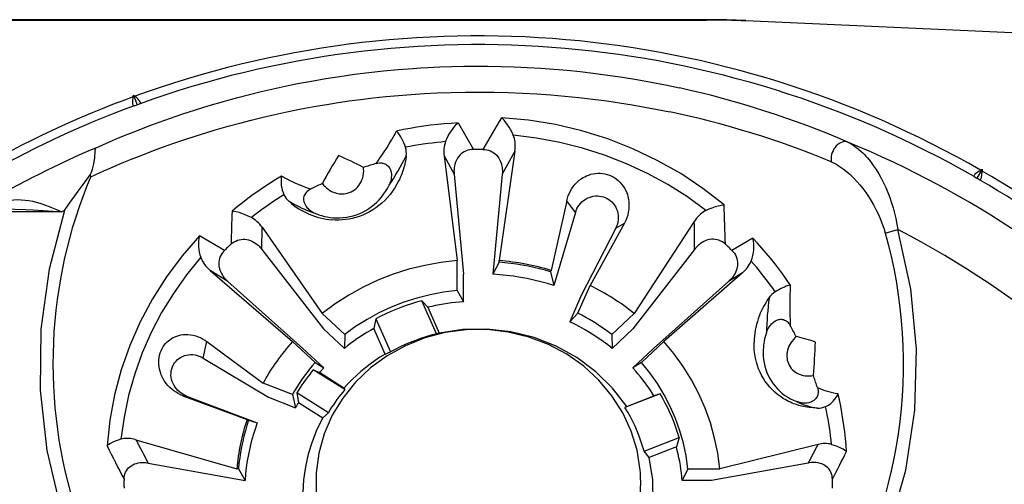
# Model space of a CAD drawing. Extents: x 0 to 420, y 0 to 297.
# Drawn here: x 351 to 384, y 154 to 170 of the extents above; entities that cross this region are included whole.
import ezdxf

# ---------------------------------------------------------------- set-up
doc = ezdxf.new("R2010")
doc.units = 0
doc.layers.get('0').update_dxf_attribs({"linetype": 'CONTINUOUS'})

msp = doc.modelspace()

# ---------------------------------------------------------------- linework, layer by layer
at = {"color": 7}
for p, q in [((374.088623, 170.020203), (316.425354, 170.020203)), ((316.425659, 170.006256), (374.088287, 170.006256)), ((374.088623, 170.020203), (374.088287, 170.006256)), ((375.424683, 169.990448), (375.424377, 169.976471)), ((389.512695, 169.348328), (375.424377, 169.976471)), ((375.424683, 169.990448), (389.513336, 169.362274)), ((354.446228, 167.376831), (354.457275, 167.439606)), ((354.457275, 167.439606), (354.580719, 167.100464)), ((354.457275, 167.439606), (354.506104, 167.398621)), ((354.478363, 167.069168), (354.580719, 167.100464)), ((354.67926, 167.142273), (354.580719, 167.100464)), ((365.565186, 166.482559), (366.096191, 165.576355)), ((365.089203, 165.350128), (365.432434, 164.722992)), ((365.089203, 165.350128), (365.538605, 161.766312)), ((367.514069, 165.511841), (366.975372, 161.766312)), ((367.514069, 165.511841), (367.081543, 164.722992)), ((383.506989, 164.898087), (383.326538, 164.585526)), ((383.451782, 164.866211), (383.506989, 164.898087)), ((383.506989, 164.898087), (383.506989, 164.834351)), ((365.432434, 164.722992), (365.756989, 161.300522)), ((367.081543, 164.722992), (366.756989, 161.300522)), ((383.236755, 164.643829), (383.326538, 164.585526)), ((383.421906, 164.536926), (383.326538, 164.585526)), ((369.289734, 163.818542), (368.757629, 161.431473)), ((369.585571, 163.413818), (369.289734, 163.818542)), ((352.003357, 163.438721), (338.92688, 163.438721)), ((352.092224, 163.483124), (352.003357, 163.438721)), ((369.585571, 163.413818), (368.850525, 160.907196)), ((358.851288, 162.148254), (358.856384, 162.911636)), ((358.856384, 162.911636), (360.917999, 159.958588)), ((370.964752, 162.874237), (369.774414, 160.545746)), ((371.26059, 163.047485), (370.085022, 160.91214)), ((370.964752, 162.874237), (371.26059, 163.047485)), ((373.655151, 163.109268), (371.595978, 159.958588)), ((380.192017, 162.708084), (380.62207, 162.830643)), ((357.56842, 162.114212), (356.709747, 162.615326)), ((375.661804, 162.532455), (374.945557, 162.114212)), ((358.851288, 162.148254), (360.964752, 159.425659)), ((373.662689, 162.148254), (371.549225, 159.425659)), ((365.538605, 160.74028), (365.538605, 161.766312)), ((366.975372, 161.711716), (366.756989, 161.300522)), ((366.975372, 161.711716), (366.975372, 161.766312)), ((357.685181, 161.04686), (357.081024, 161.430099)), ((357.081024, 161.430099), (359.902039, 158.999008)), ((365.756989, 160.353897), (365.756989, 161.300522)), ((368.735504, 161.381027), (368.757629, 161.431473)), ((368.735504, 161.381027), (368.850525, 160.907196)), ((375.309052, 161.351791), (372.611908, 158.999008)), ((375.309052, 161.351791), (374.828766, 161.04686)), ((357.685181, 161.04686), (360.257629, 158.757782)), ((369.669312, 159.964218), (370.085022, 160.91214)), ((374.828766, 161.04686), (372.256317, 158.757782)), ((365.538605, 160.74028), (365.756989, 160.353897)), ((369.774414, 160.545746), (369.390869, 159.671173)), ((364.829956, 159.253357), (364.331482, 160.39003)), ((364.331482, 160.39003), (364.529541, 160.166306)), ((364.529541, 160.166306), (364.91687, 159.283112)), ((361.686127, 159.233078), (360.917999, 159.958588)), ((369.669312, 159.964218), (369.390869, 159.671173)), ((370.82785, 159.233078), (371.595978, 159.958588)), ((362.752716, 159.772369), (362.681793, 159.443405)), ((362.752716, 159.772369), (363.251221, 158.635712)), ((360.964752, 159.425659), (361.673431, 158.756287)), ((361.686127, 159.233078), (361.673431, 158.756287)), ((363.069122, 158.560211), (362.681793, 159.443405)), ((364.91687, 159.283112), (364.829956, 159.253357)), ((370.82785, 159.233078), (370.840546, 158.756287)), ((370.840546, 158.756287), (371.549225, 159.425659)), ((356.841888, 158.428085), (356.964417, 158.996506)), ((356.964417, 158.996506), (358.892456, 157.571899)), ((360.670166, 158.273499), (359.902039, 158.999008)), ((371.843781, 158.273499), (372.611908, 158.999008)), ((360.966309, 158.088409), (360.257629, 158.757782)), ((363.069122, 158.560211), (363.251221, 158.635712)), ((372.256317, 158.757782), (371.547638, 158.088409)), ((356.841888, 158.428085), (359.071747, 157.081436)), ((360.670166, 158.273499), (360.966309, 158.088409)), ((371.843781, 158.273499), (371.547638, 158.088409)), ((361.687561, 157.347351), (360.610718, 158.026947)), ((360.610718, 158.026947), (360.822968, 157.926987)), ((361.65863, 157.399582), (360.822968, 157.926987)), ((359.896088, 157.17926), (358.892487, 157.571899)), ((356.27063, 157.125443), (356.148071, 157.13501)), ((356.148071, 157.13501), (358.342651, 156.318161)), ((356.27063, 157.125443), (358.689056, 156.208817)), ((359.896088, 157.17926), (359.997681, 156.719177)), ((360.050232, 157.23468), (360.100708, 156.906052)), ((361.127075, 156.555084), (360.050232, 157.23468)), ((361.65863, 157.399582), (361.687561, 157.347351)), ((372.484314, 157.200378), (371.280884, 156.729553)), ((371.340057, 156.770172), (372.275116, 157.135986)), ((372.484314, 157.200378), (372.275116, 157.135986)), ((359.071747, 157.081436), (359.997681, 156.719177)), ((360.100708, 156.906052), (360.936401, 156.378647)), ((371.340057, 156.770172), (371.280884, 156.729553)), ((360.936401, 156.378647), (361.127075, 156.555084)), ((358.396057, 156.297272), (358.342651, 156.318161)), ((358.396057, 156.297272), (358.689056, 156.208817)), ((354.537292, 155.629761), (357.988129, 154.634781)), ((371.934814, 155.238403), (373.138245, 155.709229)), ((373.138245, 155.709229), (373.040497, 155.390762)), ((377.890808, 155.464783), (374.525848, 154.634781)), ((372.105408, 155.024933), (371.934814, 155.238403)), ((373.040497, 155.390762), (372.105408, 155.024933)), ((354.959198, 154.830872), (358.272614, 154.23143)), ((377.554779, 154.830872), (374.241333, 154.23143)), ((358.045929, 154.634781), (357.988129, 154.634781)), ((358.045929, 154.634781), (358.272614, 154.23143)), ((373.439514, 154.634781), (373.239105, 154.23143)), ((373.439514, 154.634781), (374.525848, 154.634781)), ((374.241333, 154.23143), (373.239105, 154.23143))]:
    msp.add_line(p, q, dxfattribs=at)
for points in [[(353.17453, 165.634583), (353.402039, 165.73584), (353.63269, 165.836288), (353.945129, 165.968872), (354.263153, 166.099792), (354.586792, 166.228851), (354.95752, 166.371658), (355.335236, 166.511688), (355.719879, 166.648682), (356.111359, 166.782425), (356.57663, 166.93399), (357.050903, 167.080383), (357.533936, 167.221222), (357.778687, 167.289413), (358.025513, 167.356079), (358.424713, 167.459412), (358.828979, 167.558472), (359.23819, 167.653076), (359.6521, 167.743011), (360.070496, 167.828125), (360.55011, 167.918579), (361.034821, 168.002335), (361.524231, 168.079147), (362.017914, 168.148804), (362.515503, 168.211121), (363.016541, 168.2659), (363.52063, 168.312988), (364.027313, 168.35228), (364.281494, 168.368942), (364.536163, 168.383606), (364.944458, 168.402908), (365.353607, 168.417023), (365.763336, 168.425934), (366.17337, 168.429611), (366.583466, 168.42807), (367.038879, 168.420197), (367.493683, 168.405914), (367.94751, 168.385223), (368.400024, 168.358185), (368.850891, 168.32486), (369.299805, 168.285309), (369.746429, 168.239655), (370.190491, 168.188004), (370.442963, 168.155823), (370.694427, 168.121765), (371.194183, 168.048004), (371.689331, 167.966949), (372.179504, 167.878845), (372.664246, 167.783936), (373.14325, 167.682495)], [(352.99646, 164.639771), (353.436218, 164.838989), (353.66098, 164.937653), (353.888977, 165.035583), (354.1203, 165.132721), (354.354919, 165.229034), (354.713043, 165.37175), (355.078552, 165.512161), (355.451447, 165.650024), (355.831665, 165.785095), (356.284332, 165.938782), (356.746674, 166.08786), (357.218445, 166.231934), (357.457764, 166.301941), (357.699402, 166.370544), (358.090576, 166.477234), (358.487305, 166.579926), (358.889404, 166.678467), (359.296692, 166.772583), (359.708984, 166.862122), (360.201019, 166.961487), (360.449371, 167.008575), (360.699219, 167.053894), (361.07666, 167.118439), (361.457123, 167.178772), (361.840393, 167.234787), (362.226227, 167.286377), (362.657715, 167.338409), (363.091858, 167.384735), (363.52829, 167.425232), (363.966766, 167.459854), (364.406982, 167.488495), (364.848572, 167.511078), (365.335571, 167.528885), (365.823486, 167.539246), (366.311859, 167.542145), (366.800262, 167.537567), (367.288239, 167.525513), (367.775391, 167.506027), (368.261261, 167.479156), (368.745392, 167.444962), (369.227356, 167.403564), (369.706635, 167.355042), (370.182861, 167.299576), (370.655487, 167.23732), (371.095642, 167.172836), (371.531952, 167.102692), (371.964142, 167.027039), (372.391846, 166.946106), (372.81485, 166.860046)], [(354.478363, 167.069168), (354.471375, 167.067993), (354.464661, 167.068893), (354.458344, 167.07196), (354.452545, 167.077225), (354.44281, 167.093719), (354.435486, 167.118073), (354.430725, 167.149597), (354.42868, 167.186829), (354.42923, 167.227829), (354.432098, 167.271667), (354.437958, 167.323853), (354.446228, 167.376831)], [(354.67926, 167.142273), (354.685394, 167.145874), (354.689941, 167.150879), (354.69278, 167.157288), (354.693848, 167.165054), (354.690704, 167.183945), (354.680664, 167.207321), (354.664032, 167.234528), (354.641693, 167.264343), (354.614929, 167.29541), (354.584534, 167.327148), (354.546509, 167.363342), (354.506104, 167.398621)], [(367.458801, 166.064148), (367.415466, 166.160278), (367.367706, 166.252426), (367.316101, 166.340149), (367.26123, 166.423004), (367.203583, 166.500549), (367.143524, 166.572372), (367.121643, 166.596954), (367.101013, 166.621033), (367.078918, 166.642502), (367.055542, 166.662918)], [(374.674927, 163.681976), (373.953003, 164.240173), (373.189697, 164.746887), (372.38916, 165.199463), (371.555664, 165.595398), (370.693665, 165.932617), (369.807861, 166.20929), (368.902954, 166.42395), (367.983887, 166.575439), (367.055542, 166.662903)], [(362.762787, 165.091614), (362.828674, 165.180099), (362.892914, 165.269897), (363.016724, 165.452621), (363.134979, 165.638367), (363.212158, 165.765167), (363.287292, 165.892609), (363.376404, 166.048508), (363.463074, 166.204865)], [(365.565186, 166.482574), (365.32959, 166.468262), (365.094238, 166.449799), (364.859375, 166.427185), (364.624939, 166.400452), (364.391113, 166.369568), (364.157959, 166.334534), (363.925476, 166.29541), (363.693848, 166.252197), (363.463074, 166.204895)], [(365.141357, 165.843323), (365.18396, 165.942612), (365.231354, 166.037827), (365.282806, 166.128494), (365.337799, 166.214233), (365.395813, 166.294678), (365.456482, 166.369415), (365.519409, 166.437973), (365.565186, 166.482559)], [(374.055298, 163.483398), (373.41687, 163.946259), (372.747803, 164.368683), (372.050903, 164.74881), (371.329102, 165.085022), (370.585571, 165.375916), (369.823486, 165.620239), (369.046082, 165.816895), (368.256714, 165.965088), (367.458801, 166.064148)], [(367.514038, 165.511841), (367.522034, 165.579041), (367.526489, 165.645355), (367.527344, 165.710541), (367.524658, 165.774323), (367.518433, 165.836487), (367.508667, 165.89679), (367.495483, 165.954956), (367.478821, 166.010834), (367.458801, 166.064148)], [(352.972778, 164.703949), (352.994965, 164.751282), (353.015106, 164.798859), (353.0495, 164.893921), (353.07666, 164.987671), (353.097443, 165.078827), (353.112732, 165.166153), (353.126282, 165.274689), (353.13208, 165.340973), (353.139069, 165.456238), (353.144043, 165.536102), (353.14743, 165.56778), (353.150726, 165.587738), (353.154907, 165.604431), (353.163208, 165.62323), (353.168457, 165.629837), (353.17453, 165.634583)], [(365.141357, 165.843353), (364.988037, 165.829041), (364.834839, 165.812927), (364.681885, 165.794983), (364.529175, 165.775208), (364.37677, 165.753571), (364.224609, 165.730133), (364.072876, 165.704865), (363.921387, 165.677795), (363.770386, 165.648895)], [(366.096191, 165.576355), (366.031067, 165.572601), (365.966156, 165.56279), (365.902161, 165.5466), (365.839844, 165.523911), (365.779785, 165.494598), (365.723389, 165.459198), (365.671417, 165.418304), (365.62442, 165.372681), (365.582703, 165.32309), (365.546356, 165.270325), (365.511322, 165.207062), (365.482971, 165.14151), (365.460938, 165.074402), (365.444794, 165.006409), (365.437134, 164.960907), (365.431793, 164.915375), (365.42865, 164.869812), (365.427612, 164.824402), (365.428833, 164.773529), (365.432434, 164.722992)], [(366.417725, 165.576355), (366.38208, 165.576752), (366.346313, 165.577057), (366.310547, 165.57724), (366.274841, 165.577332), (366.239136, 165.577332), (366.203369, 165.57724), (366.167664, 165.577057), (366.131958, 165.576752), (366.096191, 165.576355)], [(366.417755, 165.576355), (366.48291, 165.572601), (366.547821, 165.56279), (366.611786, 165.546616), (366.674133, 165.523926), (366.734161, 165.494598), (366.790588, 165.459198), (366.84256, 165.418304), (366.889557, 165.372681), (366.931274, 165.32309), (366.967621, 165.270309), (367.002625, 165.207062), (367.031006, 165.141495), (367.05304, 165.074387), (367.069153, 165.006393), (367.076813, 164.960907), (367.082153, 164.915375), (367.085327, 164.869812), (367.086365, 164.824402), (367.085144, 164.773529), (367.081543, 164.722992)], [(378.913391, 165.822449), (378.866333, 165.835968), (378.816772, 165.840851), (378.765381, 165.836975), (378.713379, 165.824432), (378.661438, 165.803467), (378.610657, 165.774414), (378.561951, 165.737823), (378.516113, 165.694397), (378.474121, 165.644836), (378.436646, 165.590149), (378.404358, 165.53125), (378.37793, 165.469238), (378.357666, 165.405273), (378.344116, 165.340454), (378.337524, 165.276001), (378.337891, 165.213074), (378.345215, 165.152802)], [(378.913391, 165.822433), (378.958954, 165.801147), (379.004486, 165.77742), (379.052002, 165.750153), (379.099365, 165.72049), (379.191223, 165.656158), (379.281738, 165.584198), (379.370636, 165.505341), (379.424957, 165.453125), (379.478485, 165.398605), (379.531799, 165.341278), (379.58429, 165.281799), (379.685944, 165.157562), (379.783875, 165.025955), (379.879059, 164.885559), (379.969849, 164.7388), (380.05603, 164.586151), (380.137421, 164.42807), (380.213806, 164.265015), (380.285034, 164.097351), (380.350861, 163.925507), (380.411163, 163.749893), (380.465698, 163.570908), (380.514282, 163.389008), (380.556702, 163.204651), (380.592712, 163.018341), (380.62207, 162.830643)], [(363.790466, 165.351151), (363.774109, 165.240067), (363.753326, 165.130157), (363.72821, 165.021637), (363.698822, 164.914734), (363.67691, 164.844437), (363.653137, 164.775024), (363.627594, 164.706512), (363.600281, 164.638977), (363.571198, 164.572464), (363.540436, 164.507034), (363.473907, 164.379608), (363.401031, 164.257095), (363.322083, 164.139832), (363.237396, 164.028152), (363.147308, 163.922348), (363.055511, 163.825974), (362.95929, 163.735504), (362.858948, 163.651108), (362.7547, 163.572906), (362.646851, 163.501053), (362.535675, 163.435654), (362.421387, 163.376816), (362.30426, 163.324646), (362.18454, 163.279236), (362.062408, 163.240662), (361.938141, 163.209015), (361.825806, 163.186737), (361.711975, 163.170105), (361.596893, 163.15918), (361.480774, 163.154022), (361.363953, 163.154709), (361.246674, 163.161301)], [(361.3703, 164.08493), (361.408325, 164.074615), (361.44693, 164.066208), (361.499084, 164.058044), (361.551819, 164.053497), (361.604858, 164.052643), (361.664551, 164.056229), (361.723846, 164.064667), (361.782349, 164.077972), (361.839569, 164.0961), (361.90332, 164.122772), (361.964142, 164.155396), (362.021484, 164.193588), (362.074829, 164.236908), (362.12381, 164.284882), (362.16806, 164.336929), (362.207367, 164.392517), (362.24588, 164.459503), (362.277588, 164.529541), (362.302429, 164.601868), (362.320496, 164.675797), (362.331787, 164.750641), (362.336517, 164.82579), (362.335266, 164.893112), (362.328949, 164.9599)], [(362.762817, 165.091614), (362.714355, 165.077759), (362.665894, 165.06369), (362.617554, 165.049438), (362.569336, 165.034973), (362.521118, 165.020325), (362.473022, 165.005524), (362.424927, 164.990479), (362.376892, 164.975281), (362.328979, 164.9599)], [(362.762787, 165.091614), (362.816711, 165.104279), (362.873016, 165.111588), (362.904541, 165.112839), (362.936829, 165.111847), (362.965973, 165.108887), (362.994934, 165.103775), (363.027039, 165.095367), (363.058411, 165.083984), (363.088715, 165.069626), (363.117493, 165.052368), (363.153412, 165.024628), (363.185181, 164.992615), (363.212128, 164.957581), (363.22879, 164.930603), (363.243011, 164.902802), (363.254974, 164.874329), (363.264801, 164.845367), (363.278442, 164.787613), (363.285339, 164.729645), (363.286407, 164.672104), (363.28241, 164.615433), (363.273956, 164.559937), (363.261658, 164.505798), (363.250122, 164.466156), (363.236816, 164.427368), (363.220825, 164.386963), (363.203094, 164.347549)], [(378.345245, 165.152802), (378.394196, 165.131409), (378.443359, 165.107666), (378.497131, 165.079254), (378.550934, 165.048401), (378.653809, 164.983002), (378.75589, 164.910095), (378.856781, 164.830414), (378.918945, 164.777557), (378.980438, 164.722412), (379.041565, 164.664795), (379.101929, 164.605042), (379.219849, 164.479889), (379.325073, 164.358215), (379.426788, 164.230804), (379.524719, 164.098053), (379.618591, 163.960327), (379.70813, 163.817993), (379.79303, 163.671402), (379.872986, 163.52092), (379.947723, 163.366928), (380.016907, 163.209839), (380.080139, 163.050095), (380.139801, 162.879929), (380.192017, 162.708084)], [(383.236755, 164.643829), (383.231354, 164.648438), (383.227753, 164.654144), (383.226044, 164.66095), (383.226318, 164.668793), (383.232727, 164.686844), (383.246643, 164.70813), (383.267761, 164.732025), (383.294952, 164.757507), (383.326721, 164.783463), (383.362122, 164.809433), (383.405884, 164.838486), (383.451782, 164.866211)], [(352.307373, 153.803925), (352.212708, 154.161835), (352.126038, 154.522095), (352.047424, 154.884491), (351.976868, 155.248856), (351.914459, 155.61499), (351.860229, 155.982727), (351.814178, 156.351883), (351.776367, 156.72226), (351.746826, 157.093674), (351.725586, 157.465942), (351.712646, 157.838867), (351.708069, 158.21228), (351.711853, 158.585983), (351.723999, 158.959793), (351.744568, 159.333511), (351.77356, 159.70697), (351.809601, 160.067886), (351.853546, 160.428207), (351.905396, 160.78775), (351.965149, 161.146332), (352.032806, 161.503784), (352.108398, 161.859924), (352.191864, 162.214569), (352.283203, 162.567535), (352.382477, 162.91864), (352.489594, 163.2677), (352.604584, 163.614532), (352.727386, 163.958954), (352.858032, 164.300751), (352.99646, 164.639771)], [(352.092224, 163.483124), (352.268738, 163.736176), (352.444366, 163.981857), (352.562225, 164.144165), (352.798584, 164.466171), (352.972778, 164.703949)], [(359.52478, 164.664124), (359.326233, 164.543457), (359.130127, 164.419312), (358.936401, 164.291748), (358.745361, 164.160767), (358.556885, 164.026428), (358.371094, 163.888794), (358.188049, 163.747864), (358.007812, 163.60379), (357.830505, 163.456512)], [(360.515747, 164.212524), (360.376007, 164.258942), (360.238647, 164.311127), (360.103699, 164.368057), (360.014099, 164.408691), (359.925598, 164.450897), (359.818481, 164.504517), (359.712921, 164.559891), (359.524811, 164.664108)], [(369.289734, 163.818542), (369.312805, 163.907135), (369.342194, 163.993912), (369.377777, 164.078461), (369.419434, 164.16037), (369.467102, 164.239166), (369.520599, 164.314407), (369.579834, 164.38562), (369.644592, 164.452332), (369.680573, 164.485214), (369.718018, 164.516663), (369.755981, 164.545959), (369.795258, 164.57373), (369.85022, 164.608643), (369.90741, 164.640442), (369.966675, 164.668945), (370.040314, 164.698517), (370.116364, 164.722687), (370.194489, 164.74115), (370.274261, 164.753571), (370.355225, 164.759735), (370.436096, 164.759399), (370.517029, 164.752502), (370.597382, 164.739014), (370.676575, 164.718903), (370.753937, 164.692291), (370.828888, 164.659363), (370.900848, 164.620377), (370.938751, 164.596603), (370.975525, 164.571198), (371.045349, 164.515808), (371.109772, 164.454834), (371.168457, 164.388916), (371.22113, 164.318756), (371.267609, 164.24498), (371.3078, 164.168243), (371.341736, 164.089142), (371.363586, 164.026993), (371.381775, 163.963974), (371.396362, 163.900299), (371.404938, 163.852234), (371.41153, 163.803986), (371.418884, 163.707275), (371.41864, 163.610748), (371.41095, 163.514954), (371.396088, 163.42041), (371.374298, 163.327576), (371.343689, 163.231171), (371.305664, 163.137558), (371.26059, 163.047485)], [(383.421906, 164.536926), (383.428589, 164.534546), (383.435364, 164.534286), (383.442078, 164.536224), (383.44873, 164.540375), (383.461182, 164.554947), (383.472626, 164.577652), (383.482788, 164.60788), (383.491272, 164.64418), (383.497864, 164.684662), (383.502625, 164.728317), (383.50592, 164.780731), (383.506989, 164.834351)], [(360.921143, 164.409119), (360.875732, 164.388), (360.830383, 164.366669), (360.785156, 164.345184), (360.73999, 164.323517), (360.694946, 164.301666), (360.650024, 164.279663), (360.605164, 164.257446), (360.560425, 164.235077), (360.515747, 164.212524)], [(361.280548, 163.23555), (361.399048, 163.228882), (361.517365, 163.22937), (361.635071, 163.237), (361.751831, 163.25174), (361.867249, 163.273529), (361.980957, 163.302307), (362.09256, 163.337952), (362.201721, 163.380341), (362.308105, 163.429367), (362.411377, 163.484863), (362.51123, 163.546677), (362.6073, 163.614594), (362.699249, 163.688416), (362.786804, 163.767883), (362.869629, 163.852753), (362.947449, 163.942749), (363.019928, 164.037567), (363.086884, 164.136856), (363.14801, 164.240311), (363.203094, 164.347549)], [(350.090454, 163.820663), (350.22171, 163.839569), (350.3526, 163.851044), (350.482971, 163.85495), (350.612671, 163.851318), (350.741699, 163.840256), (350.869995, 163.822098), (350.99762, 163.797256), (351.124573, 163.766235), (351.250977, 163.729706), (351.345398, 163.699127), (351.439514, 163.666199), (351.565186, 163.619049), (351.648743, 163.58606), (351.815552, 163.517593), (352.003357, 163.438721)], [(359.606201, 164.019745), (359.477783, 163.939301), (359.350403, 163.8573), (359.224121, 163.773804), (359.09906, 163.688782), (358.975098, 163.602264), (358.852295, 163.514282), (358.730713, 163.424805), (358.610352, 163.333923), (358.491211, 163.241577)], [(360.445221, 164.170105), (360.403015, 164.136505), (360.364288, 164.097107), (360.340393, 164.066315), (360.319366, 164.032486), (360.302246, 163.996353), (360.289062, 163.956879), (360.280884, 163.916), (360.277832, 163.874786), (360.279663, 163.834351), (360.285889, 163.7948), (360.29599, 163.756821), (360.315674, 163.706512), (360.340729, 163.659576), (360.370117, 163.616135), (360.39386, 163.586533), (360.419098, 163.558792), (360.446869, 163.531693), (360.4758, 163.506454), (360.524292, 163.469604), (360.575012, 163.436844), (360.627441, 163.407959), (360.667572, 163.388733), (360.708282, 163.371506)], [(369.585571, 163.413818), (369.608582, 163.48114), (369.637482, 163.546295), (369.672089, 163.608765), (369.712158, 163.66803), (369.757446, 163.723602), (369.807678, 163.774994), (369.862488, 163.821732), (369.922729, 163.86412), (369.986908, 163.900726), (370.054535, 163.931122), (370.125061, 163.954849), (370.197815, 163.971558), (370.272095, 163.980927), (370.347137, 163.982697), (370.41394, 163.977783), (370.480103, 163.966705), (370.544983, 163.949524), (370.607941, 163.926376), (370.668427, 163.897461), (370.725891, 163.863052), (370.779785, 163.823502), (370.829712, 163.779205), (370.880829, 163.723923), (370.925812, 163.663864), (370.964325, 163.599762), (370.996063, 163.532318), (371.020874, 163.462311), (371.038696, 163.390427), (371.0495, 163.317383), (371.053345, 163.240997), (371.049744, 163.164734), (371.038879, 163.089279), (371.020905, 163.015289), (370.996124, 162.943405), (370.964752, 162.874237)], [(349.6875, 163.538696), (350.039459, 163.535553), (350.39566, 163.526871), (350.754883, 163.513), (351.025146, 163.499649), (351.533142, 163.469574), (352.003357, 163.438721)], [(360.708282, 163.371506), (360.575043, 163.414703), (360.445312, 163.462952), (360.319031, 163.515381), (360.235046, 163.553085), (360.152588, 163.592194), (360.055176, 163.640884), (359.959778, 163.691071), (359.789978, 163.786041)], [(374.055298, 163.483398), (374.164978, 163.533905), (374.272552, 163.57756), (374.377106, 163.614258), (374.477692, 163.643875), (374.573395, 163.666122), (374.671783, 163.681946), (374.674896, 163.681976)], [(352.092224, 163.483093), (351.565552, 161.475647), (351.287476, 159.412292), (351.262695, 157.32782), (351.491699, 155.257568), (351.970459, 153.236542)], [(358.49118, 163.241562), (358.382263, 163.293198), (358.27478, 163.338318), (358.1698, 163.376816), (358.06842, 163.408447), (357.97168, 163.432983), (357.880676, 163.450089), (357.830505, 163.456512)], [(374.055298, 163.483398), (374.006104, 163.457153), (373.957703, 163.426697), (373.910278, 163.392273), (373.863892, 163.353912), (373.818848, 163.311798), (373.77533, 163.266113), (373.733398, 163.21698), (373.693298, 163.164642), (373.655151, 163.109283)], [(380.33252, 152.587921), (380.891968, 154.585205), (381.203796, 156.643097), (381.262695, 158.726776), (381.067749, 160.800964), (380.62207, 162.830627)], [(356.709717, 162.615326), (356.118774, 161.933441), (355.582275, 161.212494), (355.103149, 160.45636), (354.68396, 159.669128), (354.326904, 158.85498), (354.033936, 158.018341), (353.806702, 157.163666), (353.646362, 156.295563), (353.553711, 155.418701)], [(357.795776, 162.328964), (357.844482, 162.369781), (357.897186, 162.405975), (357.953613, 162.43689), (358.013306, 162.461945), (358.076111, 162.480667), (358.140442, 162.492477), (358.205292, 162.497284), (358.269806, 162.495331), (358.333221, 162.486969), (358.394958, 162.472763), (358.463257, 162.449905), (358.528381, 162.420914), (358.589996, 162.386597), (358.64801, 162.347672), (358.684143, 162.319931), (358.718658, 162.290649), (358.752533, 162.259094), (358.78479, 162.226196), (358.819031, 162.187912), (358.851288, 162.148254)], [(374.71817, 162.328964), (374.669495, 162.369781), (374.61676, 162.405975), (374.560364, 162.43689), (374.500671, 162.461929), (374.437866, 162.480667), (374.373535, 162.492477), (374.308655, 162.497284), (374.244141, 162.495331), (374.180725, 162.486969), (374.119019, 162.472763), (374.05069, 162.449921), (373.985596, 162.420914), (373.92395, 162.386597), (373.865967, 162.347672), (373.829834, 162.319916), (373.795288, 162.290649), (373.761414, 162.259094), (373.729187, 162.226196), (373.694946, 162.187912), (373.662689, 162.148254)], [(376.940308, 160.932159), (376.812622, 161.11972), (376.681152, 161.304993), (376.546082, 161.487915), (376.40741, 161.668396), (376.265137, 161.846436), (376.119446, 162.021912), (375.970276, 162.194763), (375.817749, 162.36499), (375.661804, 162.532471)], [(380.192017, 162.708084), (380.249573, 162.49736), (380.304291, 162.28598), (380.405243, 161.86142), (380.494873, 161.434692), (380.573151, 161.006119), (380.640076, 160.576004), (380.695679, 160.144653), (380.739929, 159.712357), (380.772888, 159.279434), (380.794525, 158.846191), (380.804901, 158.412888), (380.804016, 157.979858), (380.791901, 157.547394), (380.768616, 157.115784), (380.734192, 156.685318), (380.68866, 156.256287), (380.63208, 155.828979), (380.564514, 155.403702), (380.486023, 154.980713), (380.396637, 154.560333), (380.296448, 154.142807), (380.185547, 153.728439)], [(357.795776, 162.328979), (357.770264, 162.305389), (357.744751, 162.281738), (357.71936, 162.258026), (357.69397, 162.234222), (357.668701, 162.210358), (357.643555, 162.186432), (357.618408, 162.162415), (357.593384, 162.138367), (357.56842, 162.114197)], [(374.945557, 162.114197), (374.920593, 162.138367), (374.895569, 162.162415), (374.870483, 162.186432), (374.845215, 162.210358), (374.819946, 162.234222), (374.794678, 162.258026), (374.769226, 162.281738), (374.743774, 162.305389), (374.718201, 162.328979)], [(356.759033, 161.878082), (356.269043, 161.275116), (355.821777, 160.643127), (355.419312, 159.984863), (355.063354, 159.303162), (354.755371, 158.600861), (354.496704, 157.881042), (354.288452, 157.14679), (354.131592, 156.401245), (354.026733, 155.647583)], [(357.56842, 162.114212), (357.524963, 162.067963), (357.48587, 162.017456), (357.451813, 161.962952), (357.423431, 161.904816), (357.401123, 161.84317), (357.38562, 161.779572), (357.377045, 161.715027), (357.375244, 161.650436), (357.379791, 161.586533), (357.390289, 161.523972), (357.408936, 161.454254), (357.433868, 161.387329), (357.464294, 161.323532), (357.499451, 161.263046), (357.52475, 161.225296), (357.551605, 161.189026), (357.580994, 161.152954), (357.611816, 161.118439), (357.647766, 161.081711), (357.685181, 161.04686)], [(374.945557, 162.114212), (374.989014, 162.067963), (375.028107, 162.017456), (375.062164, 161.962936), (375.090546, 161.904816), (375.112823, 161.84317), (375.128326, 161.779572), (375.136902, 161.715027), (375.138733, 161.650436), (375.134155, 161.586548), (375.123688, 161.523987), (375.105042, 161.454254), (375.080109, 161.387344), (375.049683, 161.323547), (375.014496, 161.263062), (374.989227, 161.225296), (374.962372, 161.189026), (374.932953, 161.152954), (374.90213, 161.118439), (374.86618, 161.081711), (374.828766, 161.04686)], [(365.538574, 161.766327), (364.978333, 161.702148), (364.424011, 161.602173), (363.878113, 161.466858), (363.343262, 161.296814), (362.821838, 161.092804), (362.316284, 160.855835), (361.829041, 160.586945), (361.362183, 160.287415), (360.917969, 159.958588)], [(368.735535, 161.381042), (368.54425, 161.435608), (368.351685, 161.485779), (368.157837, 161.531494), (367.962891, 161.572784), (367.766907, 161.609619), (367.570068, 161.641937), (367.372437, 161.669739), (367.174194, 161.692993), (366.975342, 161.711731)], [(376.424438, 160.698242), (376.339233, 160.81958), (376.252441, 160.93985), (376.16394, 161.059082), (376.073975, 161.177246), (375.982422, 161.294342), (375.889221, 161.410309), (375.794556, 161.525146), (375.698242, 161.638855), (375.600464, 161.751404)], [(368.850525, 160.907196), (368.62439, 160.976868), (368.396118, 161.040161), (368.166016, 161.097015), (367.934204, 161.147369), (367.700928, 161.191223), (367.466309, 161.228455), (367.230652, 161.259125), (366.994141, 161.283142), (366.756958, 161.300537)], [(365.538574, 160.740295), (365.072754, 160.681763), (364.611938, 160.594727), (364.158081, 160.479553), (363.713135, 160.336731), (363.279053, 160.16687), (362.857483, 159.970703), (362.450317, 159.749023), (362.059326, 159.502808), (361.686157, 159.233093)], [(364.331482, 160.390045), (364.148926, 160.339294), (363.967773, 160.283997), (363.78833, 160.224121), (363.610657, 160.15979), (363.434814, 160.091003), (363.260986, 160.017822), (363.089294, 159.940277), (362.9198, 159.858459), (362.752747, 159.772369)], [(365.756958, 160.353882), (365.619141, 160.343262), (365.481445, 160.330078), (365.344116, 160.314331), (365.207153, 160.296021), (365.070618, 160.275146), (364.93457, 160.251709), (364.79895, 160.225769), (364.66394, 160.197296), (364.529541, 160.166321)], [(370.827881, 159.233093), (370.706787, 159.324585), (370.583679, 159.413635), (370.458618, 159.500153), (370.331543, 159.584106), (370.202637, 159.665466), (370.071899, 159.744202), (369.939331, 159.820251), (369.805176, 159.893616), (369.669312, 159.964233)], [(370.840576, 158.756287), (370.692017, 158.874451), (370.540039, 158.988708), (370.384766, 159.098938), (370.226318, 159.205048), (370.064819, 159.306946), (369.900452, 159.404602), (369.733215, 159.497894), (369.563354, 159.586792), (369.390869, 159.671173)], [(376.124542, 159.292267), (376.153168, 159.366318), (376.188293, 159.438568), (376.208496, 159.473785), (376.23053, 159.508209), (376.26297, 159.552628), (376.299133, 159.594925), (376.339233, 159.634476), (376.382385, 159.669662), (376.429993, 159.700714), (376.457306, 159.715179), (376.48584, 159.727783), (376.511536, 159.737045), (376.538055, 159.744522), (376.56897, 159.750641), (376.600525, 159.753983), (376.632538, 159.754318), (376.664551, 159.751511), (376.707245, 159.742569), (376.748138, 159.728012), (376.776886, 159.713882), (376.803955, 159.697296), (376.829163, 159.678635), (376.852417, 159.65834), (376.885895, 159.622864), (376.914948, 159.584763), (376.939758, 159.545151)], [(377.147949, 159.162262), (377.125488, 159.20517), (377.102966, 159.247986), (377.0802, 159.29071), (377.057251, 159.333344), (377.03418, 159.375885), (377.010864, 159.418335), (376.987305, 159.460693), (376.963623, 159.502991), (376.939758, 159.545166)], [(356.148071, 157.13501), (356.066528, 157.168701), (355.987122, 157.208252), (355.910217, 157.253464), (355.836212, 157.304138), (355.765442, 157.360092), (355.698303, 157.421127), (355.635162, 157.48703), (355.576416, 157.557602), (355.520111, 157.636154), (355.469543, 157.71933), (355.425201, 157.806854), (355.405548, 157.852097), (355.387695, 157.898254), (355.363007, 157.973846), (355.343384, 158.051315), (355.329163, 158.130295), (355.320587, 158.210373), (355.317963, 158.291138), (355.321381, 158.37056), (355.330933, 158.4496), (355.34668, 158.527679), (355.368713, 158.604141), (355.396942, 158.678406), (355.431244, 158.749802), (355.471375, 158.817749), (355.510162, 158.872803), (355.552704, 158.92453), (355.598694, 158.972702), (355.647827, 159.017059), (355.693817, 159.053162), (355.741791, 159.086044), (355.791504, 159.115646), (355.829742, 159.135666), (355.868744, 159.153824), (355.938202, 159.181), (356.009186, 159.202545), (356.081268, 159.218567), (356.154022, 159.229141), (356.227112, 159.234436), (356.272797, 159.235123), (356.31839, 159.233841), (356.409027, 159.22554), (356.498505, 159.209869), (356.586365, 159.187149), (356.666748, 159.15979), (356.745026, 159.126801), (356.820923, 159.088425), (356.894165, 159.044922), (356.964417, 158.996506)], [(371.800903, 154.591217), (371.693848, 155.267029), (371.494873, 155.923981), (371.207275, 156.550995), (370.83606, 157.137482), (370.387329, 157.673492), (369.868774, 158.149963), (369.289124, 158.558838), (368.658203, 158.89325), (367.986694, 159.147461), (367.285889, 159.317261), (366.567749, 159.399719), (365.844299, 159.393433), (365.127869, 159.298523), (364.430542, 159.116638), (363.764038, 158.8508), (363.139771, 158.505524), (362.568115, 158.08667), (362.05896, 157.601257), (361.620728, 157.057556), (361.260864, 156.464752), (360.985596, 155.832855), (360.799438, 155.172546), (360.705566, 154.494995), (360.705566, 153.811676)], [(362.681763, 159.44342), (362.563599, 159.375549), (362.446777, 159.305542), (362.331482, 159.233337), (362.217712, 159.158997), (362.10553, 159.08255), (361.994995, 159.004028), (361.886108, 158.923462), (361.77887, 158.840851), (361.673462, 158.756287)], [(364.829956, 159.253357), (364.645935, 159.206665), (364.463623, 159.154327), (364.283203, 159.096436), (364.104919, 159.03299), (363.928894, 158.964111), (363.75531, 158.889893), (363.584351, 158.810333), (363.41626, 158.725586), (363.251221, 158.635712)], [(371.340088, 156.770172), (370.855835, 157.399048), (370.284973, 157.959381), (369.638306, 158.440643), (368.927979, 158.833771), (368.167358, 159.131348), (367.370789, 159.327759), (366.553223, 159.419373), (365.730103, 159.404358), (364.91687, 159.283112)], [(374.525879, 154.634766), (374.457886, 155.16394), (374.352051, 155.687531), (374.20874, 156.203125), (374.028748, 156.708313), (373.812744, 157.200806), (373.56189, 157.678284), (373.277222, 158.13855), (372.960083, 158.579468), (372.611938, 158.999023)], [(377.869232, 156.712891), (377.729584, 156.718613), (377.591705, 156.732178), (377.456024, 156.753464), (377.389191, 156.766968), (377.32309, 156.782379), (377.236176, 156.805817), (377.150818, 156.83252), (377.067108, 156.862442), (377.005493, 156.886948), (376.944916, 156.913193), (376.885437, 156.941132), (376.827118, 156.970764), (376.769958, 157.002014), (376.71402, 157.034882), (376.605988, 157.105286), (376.503296, 157.181625), (376.408752, 157.261261), (376.319672, 157.345917), (376.236176, 157.435349), (376.158356, 157.529282), (376.086365, 157.627441), (376.020264, 157.729568), (375.960144, 157.835419), (375.906067, 157.944748), (375.858124, 158.057312), (375.816345, 158.172913), (375.780823, 158.291321), (375.74939, 158.422913), (375.725494, 158.557434), (375.709259, 158.694489), (375.700806, 158.833588), (375.700226, 158.974304)], [(356.27063, 157.125443), (356.20575, 157.153229), (356.14325, 157.186508), (356.083527, 157.225052), (356.0271, 157.2686), (355.974426, 157.316879), (355.925934, 157.369568), (355.88205, 157.426346), (355.842529, 157.488007), (355.808685, 157.553116), (355.780975, 157.621185), (355.759766, 157.69165), (355.745483, 157.763916), (355.738495, 157.83725), (355.738983, 157.910919), (355.747253, 157.98468), (355.754333, 158.021088), (355.763397, 158.057037), (355.774353, 158.092361), (355.787262, 158.126984), (355.811798, 158.180679), (355.840973, 158.231888), (355.874542, 158.280182), (355.912231, 158.325195), (355.953705, 158.366577), (356.009583, 158.412277), (356.069916, 158.451569), (356.133942, 158.484161), (356.200867, 158.509903), (356.27002, 158.528671), (356.340576, 158.540466), (356.411926, 158.545364), (356.48703, 158.543213), (356.561584, 158.533752), (356.634949, 158.517242), (356.706512, 158.493912), (356.775696, 158.464081), (356.841888, 158.428085)], [(363.069092, 158.560211), (362.894287, 158.452576), (362.723511, 158.339294), (362.557007, 158.220459), (362.39502, 158.096222), (362.23761, 157.966736), (362.085144, 157.832184), (361.937683, 157.692688), (361.795471, 157.548431), (361.658691, 157.399597)], [(376.014832, 158.719437), (376.012878, 158.60318), (376.017792, 158.48764), (376.02951, 158.373199), (376.048035, 158.260223), (376.073303, 158.149094), (376.105225, 158.040176), (376.143738, 157.933853), (376.18869, 157.830444), (376.23999, 157.730316), (376.297455, 157.633789), (376.360931, 157.541214), (376.430237, 157.452881), (376.504608, 157.369644), (376.58432, 157.291214), (376.669037, 157.21785), (376.758575, 157.149841), (376.852539, 157.087418), (376.950653, 157.030823), (377.052582, 156.980255), (377.157928, 156.935883)], [(376.8479, 158.697205), (376.832397, 158.621048), (376.827423, 158.581757), (376.824463, 158.542236), (376.823578, 158.503937), (376.824646, 158.465652), (376.8302, 158.40744), (376.840485, 158.349915), (376.85553, 158.293518), (376.875336, 158.238678), (376.903442, 158.178741), (376.937286, 158.122086), (376.97644, 158.069244), (377.020447, 158.020706), (377.068848, 157.976852), (377.121063, 157.937973), (377.176514, 157.904266), (377.243073, 157.872253), (377.312317, 157.847183), (377.383453, 157.829025), (377.45575, 157.817642), (377.528564, 157.812836), (377.601349, 157.814392), (377.666595, 157.821075), (377.731049, 157.83255)], [(360.670166, 158.273499), (360.573303, 158.15918), (360.479004, 158.042908), (360.387451, 157.924744), (360.298584, 157.804749), (360.212402, 157.682983), (360.129028, 157.559479), (360.048523, 157.434326), (359.970825, 157.307556), (359.896118, 157.17926)], [(373.439575, 154.634766), (373.377563, 155.074768), (373.2854, 155.51001), (373.163452, 155.93866), (373.012329, 156.358917), (372.832458, 156.769012), (372.624756, 157.167145), (372.390015, 157.551697), (372.129395, 157.921021), (371.84375, 158.273499)], [(360.610718, 158.026978), (360.542664, 157.942719), (360.476013, 157.857483), (360.410767, 157.771301), (360.346985, 157.684113), (360.284668, 157.596008), (360.223816, 157.506989), (360.164429, 157.417084), (360.106567, 157.326324), (360.050232, 157.23468)], [(360.966309, 158.088409), (360.950134, 158.070679), (360.93396, 158.052917), (360.917969, 158.035095), (360.901978, 158.017212), (360.885986, 157.999268), (360.870117, 157.981262), (360.85437, 157.963226), (360.838623, 157.945129), (360.822998, 157.927002)], [(372.275146, 157.135986), (372.203308, 157.247681), (372.12915, 157.357971), (372.052734, 157.466858), (371.973999, 157.574341), (371.893066, 157.680298), (371.809937, 157.784729), (371.724609, 157.887573), (371.637207, 157.988831), (371.547607, 158.088409)], [(377.870483, 157.422791), (377.855835, 157.468567), (377.840942, 157.514282), (377.825806, 157.559937), (377.810547, 157.60553), (377.795044, 157.651062), (377.779297, 157.696533), (377.763428, 157.741943), (377.747314, 157.787292), (377.731079, 157.832581)], [(361.687561, 157.347351), (361.618286, 157.263977), (361.550659, 157.179382), (361.484741, 157.093567), (361.420654, 157.006561), (361.358276, 156.918427), (361.297729, 156.829193), (361.239014, 156.738861), (361.182129, 156.647461), (361.127075, 156.555084)], [(373.138245, 155.709229), (373.084534, 155.881683), (373.026001, 156.052734), (372.962646, 156.222229), (372.89447, 156.390076), (372.821655, 156.556152), (372.744141, 156.720337), (372.662109, 156.882507), (372.575439, 157.042572), (372.484314, 157.200378)], [(377.870514, 157.422791), (377.884125, 157.371658), (377.892578, 157.317871), (377.894562, 157.28717), (377.894348, 157.255615), (377.892151, 157.2276), (377.887939, 157.199631), (377.880524, 157.167999), (377.8703, 157.136856), (377.857147, 157.106567), (377.841217, 157.077545), (377.815277, 157.040604), (377.785156, 157.007339), (377.751923, 156.978409), (377.726807, 156.960419), (377.700836, 156.944611), (377.672882, 156.930206), (377.644287, 156.917908), (377.613159, 156.906906), (377.581757, 156.898071), (377.518707, 156.886261), (377.456055, 156.881378), (377.394348, 156.882538), (377.355621, 156.886078), (377.317566, 156.891571), (377.276886, 156.899612), (377.237061, 156.909653), (377.197021, 156.921875), (377.157928, 156.935883)], [(378.149231, 156.765121), (378.200012, 156.789185), (378.248138, 156.816345), (378.293457, 156.846252), (378.325562, 156.87027), (378.355957, 156.895462), (378.411652, 156.948929), (378.460358, 157.005692), (378.501923, 157.064926), (378.530548, 157.11467), (378.554199, 157.165161), (378.571625, 157.212402)], [(378.865601, 155.226929), (378.850464, 155.449493), (378.830933, 155.671753), (378.807007, 155.893616), (378.778687, 156.115021), (378.745972, 156.335876), (378.708862, 156.556122), (378.66748, 156.775696), (378.621704, 156.994476), (378.571655, 157.212402)], [(360.100708, 156.906067), (360.088989, 156.885437), (360.077271, 156.864807), (360.065674, 156.844116), (360.054199, 156.823364), (360.042725, 156.802612), (360.031372, 156.781799), (360.02002, 156.760986), (360.008789, 156.740112), (359.997681, 156.719177)], [(378.355103, 155.470184), (378.339966, 155.615051), (378.322876, 155.759735), (378.303894, 155.904205), (378.282959, 156.048431), (378.260071, 156.192383), (378.235229, 156.33606), (378.208496, 156.479431), (378.17981, 156.622467), (378.149292, 156.765137)], [(371.934814, 155.238403), (371.885376, 155.412231), (371.829956, 155.584412), (371.768677, 155.754822), (371.701538, 155.923218), (371.62854, 156.089508), (371.549988, 156.253448), (371.465759, 156.414886), (371.376038, 156.573639), (371.280884, 156.729553)], [(358.396057, 156.297272), (358.338257, 156.116638), (358.285156, 155.934692), (358.236755, 155.751617), (358.192993, 155.567474), (358.154053, 155.382385), (358.119873, 155.196472), (358.090393, 155.009827), (358.065796, 154.822571), (358.045898, 154.634766)], [(358.689087, 156.208801), (358.615295, 155.995209), (358.548279, 155.779633), (358.488098, 155.562286), (358.434814, 155.343323), (358.388367, 155.122955), (358.348877, 154.901398), (358.316467, 154.678833), (358.291016, 154.455444), (358.272583, 154.231445)], [(360.936401, 156.378662), (360.735474, 155.976929), (360.568542, 155.561584), (360.436523, 155.135132), (360.340332, 154.700256), (360.280396, 154.259583), (360.257324, 153.815857), (360.270996, 153.371765), (360.321533, 152.930054), (360.408569, 152.493408)], [(354.026703, 155.647583), (353.924438, 155.615128), (353.830719, 155.580078), (353.746429, 155.542953), (353.672394, 155.504196), (353.609589, 155.464294), (353.593384, 155.452927), (353.565399, 155.43129), (353.55368, 155.418701)], [(354.537292, 155.629791), (354.475342, 155.645996), (354.414246, 155.658722), (354.354126, 155.667908), (354.295166, 155.673523), (354.237671, 155.675507), (354.181885, 155.67392), (354.127991, 155.668732), (354.076172, 155.659943), (354.026672, 155.647614)], [(378.355103, 155.470184), (378.478577, 155.431931), (378.590424, 155.389923), (378.641479, 155.367783), (378.689026, 155.345016), (378.746613, 155.313889), (378.797089, 155.28212), (378.839935, 155.25), (378.865601, 155.226929)], [(373.239136, 154.231445), (373.227905, 154.361664), (373.213867, 154.491638), (373.197205, 154.621368), (373.177856, 154.750732), (373.155762, 154.8797), (373.13092, 155.00824), (373.103455, 155.136322), (373.073303, 155.263824), (373.040527, 155.390747)], [(354.130249, 154.274323), (354.133972, 154.335526), (354.143616, 154.396225), (354.159515, 154.455704), (354.181854, 154.513153), (354.210571, 154.567596), (354.245209, 154.618073), (354.285156, 154.663849), (354.32962, 154.704468), (354.377808, 154.73967), (354.428894, 154.769485), (354.490723, 154.79744), (354.554565, 154.818741), (354.61969, 154.833862), (354.685455, 154.843292), (354.727661, 154.846558), (354.769836, 154.847809), (354.815277, 154.847015), (354.860535, 154.844116), (354.910065, 154.838623), (354.959198, 154.830872)], [(369.444824, 148.95813), (370.110657, 149.415527), (370.703918, 149.954681), (371.213501, 150.56546), (371.629639, 151.236389), (371.944702, 151.954803), (372.15271, 152.707184), (372.249634, 153.47937), (372.233765, 154.256836), (372.105408, 155.024933)], [(378.383698, 154.274323), (378.380005, 154.335526), (378.370361, 154.396225), (378.354462, 154.455688), (378.332092, 154.513153), (378.303406, 154.567581), (378.268768, 154.618073), (378.228821, 154.663849), (378.184357, 154.704468), (378.136169, 154.739685), (378.085083, 154.769485), (378.023254, 154.79744), (377.959381, 154.818756), (377.894257, 154.833878), (377.828491, 154.843292), (377.786285, 154.846558), (377.744141, 154.847809), (377.698669, 154.847015), (377.653442, 154.844116), (377.603912, 154.838623), (377.554779, 154.830872)], [(371.800903, 153.715454), (371.808472, 153.812622), (371.814209, 153.909882), (371.818115, 154.007233), (371.819946, 154.104645), (371.819946, 154.202057), (371.818115, 154.299438), (371.814209, 154.39679), (371.808472, 154.49408), (371.800903, 154.591217)], [(354.130249, 154.274323), (354.129883, 154.24057), (354.129517, 154.206848), (354.129272, 154.173096), (354.129211, 154.139343), (354.129211, 154.105591), (354.129272, 154.071838), (354.129517, 154.038116), (354.129883, 154.004364), (354.130249, 153.970612)], [(378.383728, 153.970612), (378.384155, 154.004364), (378.38446, 154.038116), (378.384644, 154.071838), (378.384766, 154.105591), (378.384766, 154.139343), (378.384644, 154.173096), (378.38446, 154.206848), (378.384155, 154.24057), (378.383728, 154.274323)]]:
    msp.add_lwpolyline(points, dxfattribs=at)
for centre, radius, start, end in [((374.088287, 140.009979), 29.996273, 87.447083, 89.999962), ((374.088593, 140.023941), 29.996273, 87.447083, 89.999962), ((366.256989, 135.020203), 34.444809, 60.053018, 109.946983), ((366.256989, 135.020203), 34.144855, 60.179356, 109.820645), ((366.341797, 136.699448), 31.720675, 66.651465, 77.618755), ((366.256989, 135.020203), 34.444809, 110.053014, 120.13505), ((366.256989, 135.020203), 34.144855, 110.179359, 120.13505), ((488.887756, 94.420418), 141.640626, 149.333453, 149.843108), ((366.346741, 136.091614), 31.44083, 67.565672, 78.128191), ((362.255493, 165.175018), 1.58749, 17.36997, 40.45782), ((366.256989, 135.020203), 33.292499, 113.138464, 120.516256), ((363.073517, 165.453995), 0.723933, 351.836379, 15.625157), ((366.087677, 165.496857), 1.008455, 159.891122, 188.361185), ((366.256989, 135.020203), 33.301075, 21.334808, 67.662586), ((381.561005, 153.135193), 23.518194, 148.663603, 151.355708), ((353.814819, 148.132935), 18.858335, 63.161457, 66.039111), ((357.140228, 168.556702), 7.381515, 325.229655, 334.265019), ((352.502197, 164.493591), 0.515449, 16.473923, 24.084603), ((360.575287, 164.470383), 1.068827, 169.551072, 204.93942), ((366.256989, 135.020203), 34.144855, 40.179356, 59.820648), ((366.256989, 135.020203), 34.444809, 40.053015, 59.946986), ((360.767303, 163.713852), 0.558505, 116.767398, 125.21932), ((361.624237, 164.908386), 0.862027, 215.3789, 252.861564), ((360.256714, 164.344299), 0.727329, 206.514571, 230.101755), ((361.479126, 165.70639), 2.556606, 228.665011, 264.781398), ((280.606567, 159.994354), 94.14057, 1.421032, 2.244931), ((451.063873, 160.01944), 93.296695, 177.888739, 178.581525), ((358.014313, 162.351318), 1.010686, 33.640587, 61.824263), ((361.467346, 165.282959), 2.056649, 248.341249, 253.883538), ((361.454895, 165.236801), 2.008838, 253.859482, 265.021609), ((289.824768, 161.971008), 83.838097, 0.121136, 0.777926), ((366.256989, 135.020203), 31.301379, 35.813219, 62.681992), ((358.042969, 162.335312), 1.362597, 168.138903, 199.60246), ((374.320862, 162.24617), 1.371777, 338.860476, 12.051318), ((357.770477, 162.269867), 1.085612, 201.174469, 230.612708), ((366.263367, 153.064682), 8.730694, 73.399836, 85.322252), ((374.639496, 162.149658), 1.04094, 310.0039, 337.489798), ((366.409546, 153.413361), 8.35105, 51.606754, 63.888463), ((377.64743, 158.686844), 2.354211, 107.48069, 121.302179), ((392.861145, 160.216995), 15.936152, 177.428043, 182.416338), ((378.469055, 158.882156), 2.771147, 144.509864, 178.093754), ((390.349304, 158.839951), 14.232523, 173.337169, 178.178735), ((376.82901, 160.073471), 0.744704, 122.927668, 145.881366), ((378.080292, 158.6203), 2.067893, 161.038047, 177.252452), ((377.71344, 158.466873), 0.89602, 129.12127, 165.09895), ((374.758759, 149.446396), 10.005285, 72.271256, 76.185016), ((365.744202, 153.794739), 7.823963, 138.30491, 151.133249), ((353.380463, 159.991302), 24.446082, 354.933809, 357.620862), ((378.845795, 159.418701), 2.222277, 243.957422, 262.915643), ((378.19812, 159.020264), 2.33005, 243.479117, 261.8877), ((377.886658, 157.402618), 0.689717, 268.551383, 292.386147), ((365.414886, 153.949493), 7.45832, 161.483048, 174.728151), ((411.415161, 183.85173), 64.470022, 206.169428, 207.308266), ((407.528992, 183.102478), 59.689782, 207.403779, 208.271009), ((325.448761, 182.856232), 59.164659, 331.726294, 332.421107), ((378.136963, 154.575897), 0.92141, 76.291075, 105.479294), ((321.652985, 183.570267), 63.84848, 332.688018, 333.646024)]:
    msp.add_arc(centre, radius, start, end, dxfattribs=at)

doc.saveas('drawing.dxf')
